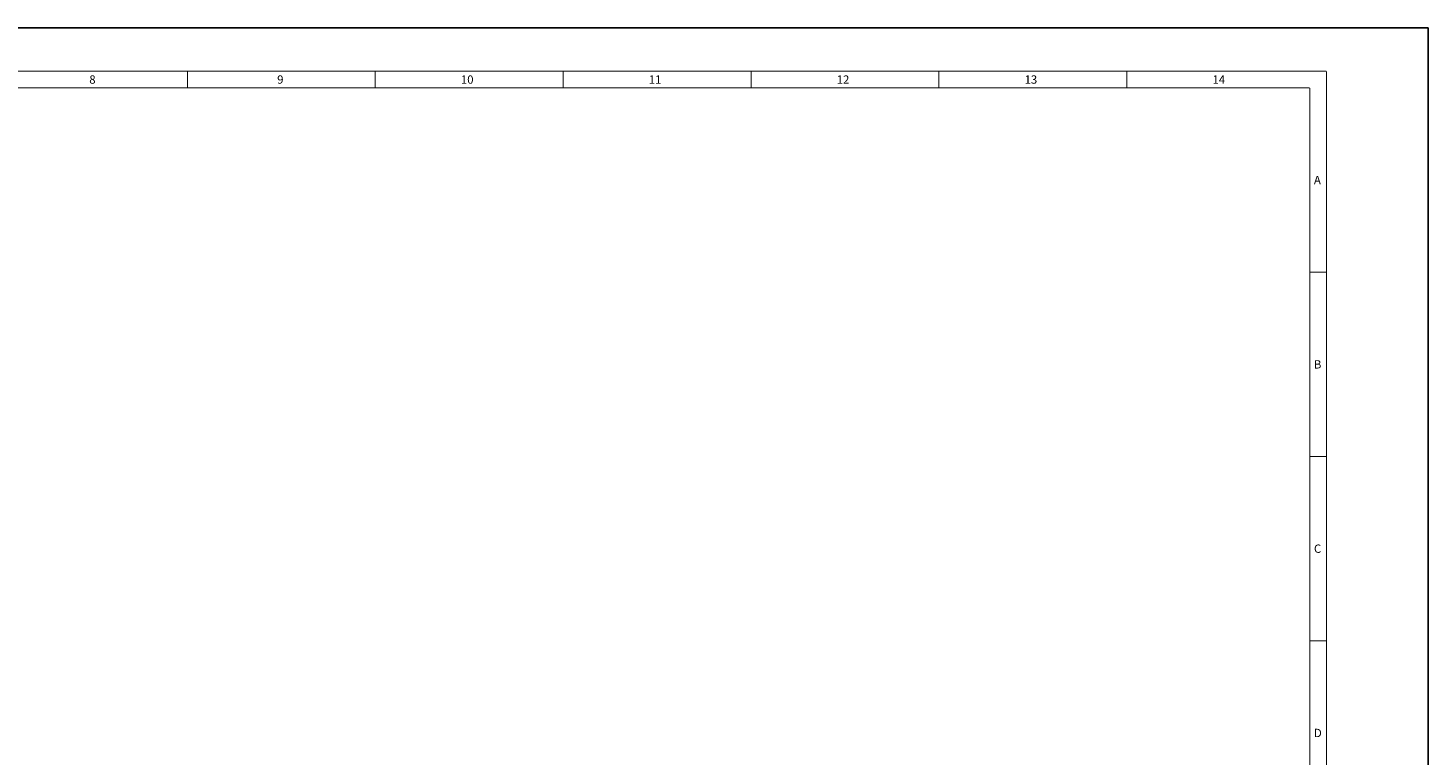
# Model space of a CAD drawing. Units: millimetres. Extents: x 0 to 841, y 0 to 594.
# Drawn here: x 421 to 841, y 375 to 594 of the extents above; entities that cross this region are included whole.
import ezdxf

# ---------------------------------------------------------------- set-up
doc = ezdxf.new("R2010")
doc.units = ezdxf.units.MM
doc.header["$LTSCALE"] = 46.255
doc.layers.get('0').update_dxf_attribs({"linetype": 'CONTINUOUS'})
doc.styles.add('TEXTSTYLE_2', font='txt')

msp = doc.modelspace()

# ---------------------------------------------------------------- linework, layer by layer
at = {"color": 7, "linetype": 'Continuous'}
for p in [(0, 594), (841, 0)]:
    msp.add_line(p, (841, 594), dxfattribs=at)
at = {"color": 7, "linetype": 'Continuous', "const_width": 0.3}
for points in [[(810.5, 581), (13.5, 581)], [(468.4286, 581), (468.4286, 576)], [(524.8571, 581), (524.8571, 576)], [(581.2857, 581), (581.2857, 576)], [(637.7143, 581), (637.7143, 576)], [(694.1429, 581), (694.1429, 576)], [(750.5714, 581), (750.5714, 576)], [(810.5, 17), (810.5, 581)], [(805.5, 576), (18.5, 576)], [(805.5, 22), (805.5, 576)], [(810.5, 520.6), (805.5, 520.6)], [(810.5, 465.2), (805.5, 465.2)], [(810.5, 409.8), (805.5, 409.8)]]:
    msp.add_lwpolyline(points, dxfattribs=at)

# ---------------------------------------------------------------- texts
at = {"color": 7, "linetype": 'Continuous', "char_height": 2.5, "attachment_point": 1, "line_spacing_factor": 0.9, "style": 'TEXTSTYLE_2'}
for s, insert, width in [('8', (438.9643, 579.75), 2.5), ('9', (495.3929, 579.75), 2.5), ('10', (550.5714, 579.75), 5), ('11', (607, 579.75), 5), ('12', (663.4286, 579.75), 5), ('13', (719.8571, 579.75), 5), ('14', (776.2857, 579.75), 5), ('A', (806.75, 549.55), 2.5), ('B', (806.75, 494.15), 2.5), ('C', (806.75, 438.75), 2.5), ('D', (806.75, 383.35), 2.5)]:
    msp.add_mtext(s, dxfattribs=dict(at, insert=insert, width=width))

doc.saveas('drawing.dxf')
